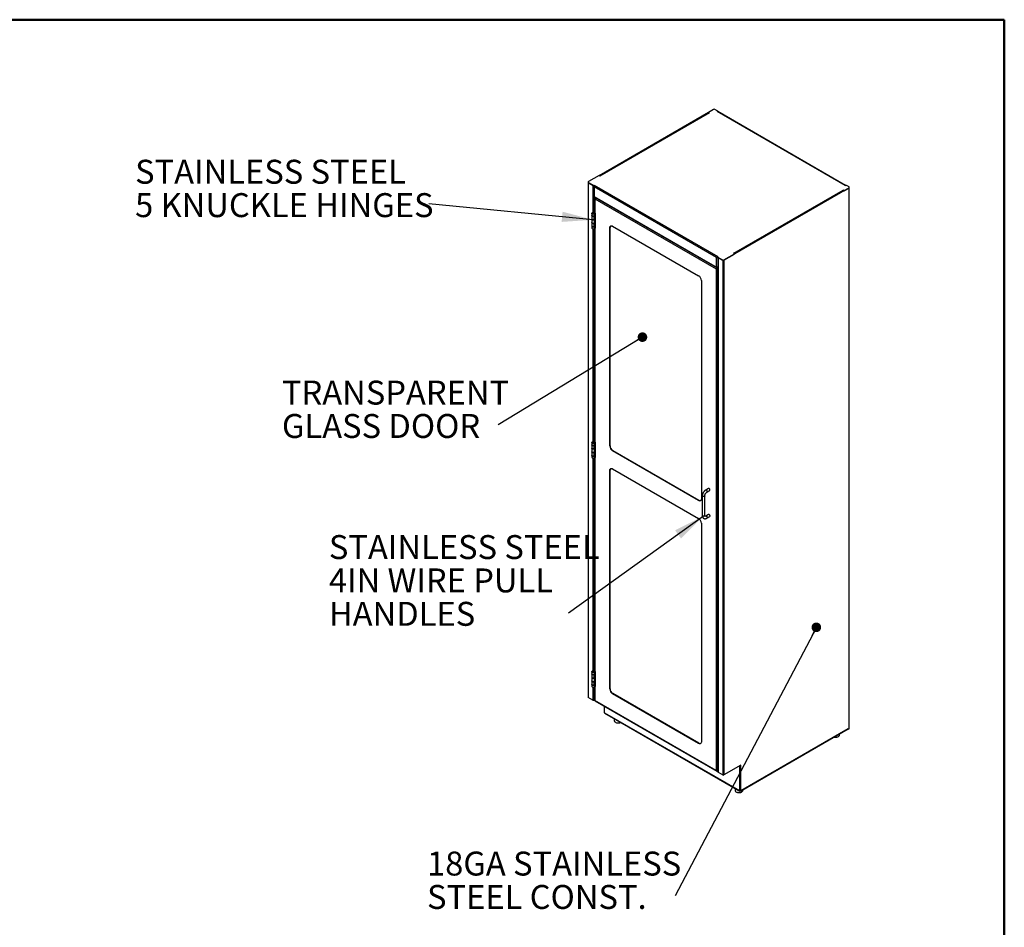
# Model space of a CAD drawing. Units: inches. Extents: x 0.5 to 10.5, y 0.5 to 8.
# Drawn here: x 6.4 to 10.5, y 4.2 to 8 of the extents above; entities that cross this region are included whole.
import ezdxf

# ---------------------------------------------------------------- set-up
doc = ezdxf.new("R2010")
doc.units = ezdxf.units.IN
doc.header["$MEASUREMENT"] = 0
doc.styles.add('SLDTEXTSTYLE0', font='TXT', dxfattribs={"width": 0.75})
doc.dimstyles.new('SLDDIMSTYLE3', dxfattribs={"dimtxt": 0.18, "dimasz": 0.13, "dimexe": 0, "dimexo": 0.0625, "dimgap": 0, "dimtad": 0, "dimtih": 1, "dimtoh": 1, "dimdec": 0, "dimrnd": 1e-09, "dimzin": 0, "dimdsep": 46, "dimtxsty": 'Standard', "dimsah": 1, "dimcen": 0.09, "dimadec": 0, "dimazin": 0, "dimtfac": 0.13, "dimtdec": 0, "dimtofl": 0, "dimtmove": 0, "dimatfit": 3, "dimfxl": 1, "dimfrac": 2, "dimtolj": 1, "dimtzin": 0, "dimarcsym": 0})
doc.dimstyles.new('SLDDIMSTYLE4', dxfattribs={"dimtxt": 0.18, "dimasz": 0.04, "dimexe": 0, "dimexo": 0.0625, "dimgap": 0, "dimtad": 0, "dimtih": 1, "dimtoh": 1, "dimdec": 0, "dimrnd": 1e-09, "dimzin": 0, "dimdsep": 46, "dimtxsty": 'Standard', "dimblk1": 'DOT', "dimblk2": 'DOT', "dimsah": 1, "dimcen": 0.09, "dimadec": 0, "dimazin": 0, "dimtfac": 0.04, "dimtdec": 0, "dimtofl": 0, "dimtmove": 0, "dimatfit": 3, "dimldrblk": 'DOT', "dimfxl": 1, "dimfrac": 2, "dimtolj": 1, "dimtzin": 0, "dimarcsym": 0})

# ---------------------------------------------------------------- blocks, each defined once
blk = doc.blocks.new('SW_NOTE_0_3')
at = {"color": 0, "linetype": 'Continuous', "lineweight": 0, "char_height": 0.1, "attachment_point": 1, "style": 'SLDTEXTSTYLE0'}
for s, insert in [('STAINLESS STEEL', (-0.9991, 0.3262)), ('4IN WIRE PULL', (-0.9991, 0.1869)), ('HANDLES', (-0.9991, 0.0475))]:
    blk.add_mtext(s, dxfattribs=dict(at, insert=insert))
blk = doc.blocks.new('SW_NOTE_0_4')
at = {"color": 0, "linetype": 'Continuous', "lineweight": 0, "char_height": 0.1, "attachment_point": 1, "style": 'SLDTEXTSTYLE0'}
for s, insert in [('18GA STAINLESS', (-1.0356, 0.1842)), ('STEEL CONST.', (-1.0356, 0.0448))]:
    blk.add_mtext(s, dxfattribs=dict(at, insert=insert))
blk = doc.blocks.new('_Dot')
at = {"color": 0, "linetype": 'ByBlock', "lineweight": -2}
blk.add_line((-0.5, 0), (-1, 0), dxfattribs=at)
at = {"color": 0, "linetype": 'ByBlock', "const_width": 0.5}
blk.add_lwpolyline([(-0.25, 0, 1), (0.25, 0, 1)], format="xyb", close=True, dxfattribs=at)
blk = doc.blocks.new('SW_NOTE_0_5')
at = {"color": 0, "linetype": 'Continuous', "lineweight": 0, "char_height": 0.1, "attachment_point": 1, "style": 'SLDTEXTSTYLE0'}
for s, insert in [('TRANSPARENT', (-0.9022, 0.1842)), ('GLASS DOOR', (-0.9022, 0.0448))]:
    blk.add_mtext(s, dxfattribs=dict(at, insert=insert))
blk = doc.blocks.new('SW_NOTE_0_6')
at = {"color": 0, "linetype": 'Continuous', "lineweight": 0, "char_height": 0.1, "attachment_point": 1, "style": 'SLDTEXTSTYLE0'}
for s, insert in [('STAINLESS STEEL', (-1.225, 0.1846)), ('5 KNUCKLE HINGES', (-1.225, 0.0452))]:
    blk.add_mtext(s, dxfattribs=dict(at, insert=insert))

msp = doc.modelspace()

# ---------------------------------------------------------------- linework, layer by layer
at = {"color": 7, "linetype": 'Continuous', "lineweight": 50}
for p, q in [((0.5, 8), (10.5, 8)), ((10.5, 8), (10.5, 0.5))]:
    msp.add_line(p, q, dxfattribs=at)
at = {"color": 7, "linetype": 'Continuous', "lineweight": 25}
for p, q in [((9.2657, 7.61182), (8.81006, 7.34879)), ((9.26678, 7.61114), (8.81119, 7.34813)), ((9.26755, 7.61111), (8.8116, 7.3479)), ((9.26935, 7.61093), (8.81268, 7.3473)), ((9.28646, 7.62506), (9.2657, 7.61307)), ((9.26961, 7.61081), (9.2657, 7.61307)), ((9.2657, 7.61176), (9.2657, 7.61307)), ((9.2657, 7.61176), (9.26719, 7.6109)), ((9.26935, 7.61093), (9.26959, 7.6108)), ((9.26961, 7.6108), (9.26961, 7.61081)), ((9.30501, 7.61756), (9.29202, 7.62506)), ((9.30501, 7.61756), (9.30247, 7.61609)), ((9.30247, 7.61604), (9.30247, 7.61609)), ((9.83643, 7.30784), (9.30256, 7.61604)), ((9.83757, 7.3084), (9.30436, 7.61622)), ((9.30465, 7.61605), (9.30501, 7.61625)), ((9.30501, 7.61625), (9.30501, 7.61756)), ((8.7633, 7.32093), (8.7633, 5.17202)), ((8.76349, 7.32221), (8.76349, 7.32091)), ((8.76437, 7.31947), (8.76436, 7.31946)), ((8.76436, 7.31946), (8.78383, 7.30822)), ((8.76436, 7.31946), (8.76436, 5.17055)), ((8.80898, 7.34941), (8.76464, 7.32382)), ((8.76464, 7.32061), (8.78681, 7.30781)), ((8.76464, 7.32061), (8.76464, 7.3193)), ((8.76464, 7.3193), (8.78681, 7.3065)), ((8.80898, 7.34941), (8.81289, 7.34715)), ((8.81268, 7.3473), (8.81233, 7.34748)), ((8.81291, 7.34717), (8.81268, 7.3473)), ((8.81268, 7.34728), (8.81268, 7.3473)), ((8.81291, 7.34715), (8.81291, 7.34717)), ((8.78383, 7.30822), (8.78383, 7.19667)), ((8.78936, 7.30928), (8.78681, 7.30781)), ((8.78681, 7.3065), (8.78681, 7.30781)), ((8.78681, 7.3065), (8.7874, 7.30684)), ((8.7869, 7.30482), (8.78945, 7.30335)), ((8.78839, 7.30395), (8.78839, 7.26278)), ((8.78936, 7.30917), (8.78936, 7.30928)), ((8.78945, 7.30922), (9.30495, 7.01163)), ((8.78945, 7.30335), (9.29986, 7.00869)), ((8.78945, 7.30335), (8.78945, 7.26199)), ((9.85234, 7.29735), (9.33004, 6.99584)), ((9.37091, 7.02504), (9.82759, 7.28867)), ((9.8302, 7.28588), (9.37457, 7.02285)), ((9.82735, 7.28881), (9.82759, 7.28867)), ((9.83129, 7.28656), (9.82737, 7.28882)), ((9.82737, 7.28879), (9.82737, 7.28882)), ((9.82969, 7.28618), (9.83129, 7.28526)), ((9.83129, 7.28656), (9.85205, 7.29855)), ((9.83129, 7.28526), (9.85205, 7.29724)), ((9.83129, 7.28526), (9.83129, 7.28656)), ((9.83643, 7.30779), (9.83643, 7.30784)), ((9.83652, 7.30779), (9.83906, 7.30926)), ((9.85205, 7.30176), (9.83906, 7.30926)), ((9.85205, 7.29724), (9.85205, 7.29855)), ((9.85228, 7.29739), (9.85234, 7.29735)), ((9.85234, 5.03956), (9.85234, 7.29735)), ((9.8532, 7.29885), (9.8532, 7.30016)), ((9.85339, 5.04103), (9.85339, 7.29882)), ((8.78892, 7.2622), (8.78892, 7.20042)), ((8.78892, 7.26107), (9.30188, 6.96495)), ((8.78945, 7.26199), (9.29986, 6.96733)), ((8.79087, 7.2537), (8.79087, 7.18418)), ((8.79093, 7.25366), (8.79087, 7.2537)), ((8.79093, 7.25546), (8.79093, 7.25406)), ((8.79216, 7.25887), (8.79245, 7.25904)), ((8.79216, 7.25887), (8.793, 7.25839)), ((8.79216, 7.25204), (9.29795, 6.96005)), ((8.79216, 7.19326), (8.79216, 7.25204)), ((8.79254, 7.25739), (8.793, 7.25839)), ((8.793, 7.25839), (8.79329, 7.25856)), ((8.793, 7.25839), (8.793, 7.2577)), ((8.79358, 7.25805), (8.79387, 7.25822)), ((8.79358, 7.25805), (9.30244, 6.96429)), ((8.77922, 7.19095), (8.77922, 7.18256)), ((8.78173, 7.1912), (8.77924, 7.19133)), ((8.78648, 7.19882), (8.78161, 7.19487)), ((8.78305, 7.19369), (8.78161, 7.19487)), ((8.78791, 7.19764), (8.78305, 7.19369)), ((8.78305, 7.189), (8.78305, 7.19369)), ((8.78648, 7.19882), (8.78665, 7.19911)), ((8.78648, 7.19882), (8.78791, 7.19764)), ((8.78649, 7.19467), (8.78781, 7.19589)), ((8.78649, 7.19033), (8.78649, 7.19467)), ((8.79087, 7.20155), (8.78665, 7.19911)), ((8.78665, 7.19911), (8.78841, 7.19809)), ((8.78704, 7.19092), (8.78881, 7.1899)), ((8.78791, 7.19764), (8.78841, 7.19809)), ((8.78791, 7.19584), (8.78791, 7.19764)), ((8.79087, 7.19951), (8.78841, 7.19809)), ((8.78841, 7.19809), (8.78841, 7.19558)), ((8.79045, 7.18256), (8.79045, 7.19288)), ((8.79122, 7.19296), (8.79196, 7.19339)), ((8.79298, 7.19194), (8.79122, 7.19296)), ((8.79122, 7.19296), (8.79122, 7.18441)), ((8.79171, 7.19357), (8.79171, 7.19324)), ((8.79216, 7.19326), (8.79327, 7.19262)), ((8.79298, 7.19194), (8.79327, 7.1921)), ((8.79298, 7.19194), (8.79298, 7.18339)), ((8.79327, 7.19262), (8.79327, 7.12968)), ((8.77922, 7.18234), (8.77922, 7.16778)), ((8.77922, 7.16778), (8.77922, 7.15298)), ((8.77922, 7.15279), (8.77922, 7.13822)), ((8.78944, 7.18048), (8.78925, 7.18056)), ((8.78944, 7.15093), (8.78928, 7.15099)), ((8.79284, 7.18329), (8.78944, 7.18048)), ((8.78944, 7.16592), (8.78944, 7.18048)), ((8.78944, 7.16592), (8.79284, 7.16873)), ((8.79284, 7.15373), (8.78944, 7.15093)), ((8.78944, 7.13636), (8.78944, 7.15093)), ((8.79079, 7.18412), (8.79045, 7.18384)), ((8.79045, 7.15298), (8.79045, 7.16676)), ((8.79079, 7.15456), (8.79045, 7.15428)), ((8.79079, 7.18412), (8.79284, 7.18329)), ((8.79079, 7.15456), (8.79284, 7.15373)), ((8.79087, 7.16711), (8.79087, 7.15462)), ((8.79298, 7.18339), (8.79122, 7.18441)), ((8.79122, 7.16739), (8.79122, 7.15485)), ((8.79298, 7.15383), (8.79122, 7.15485)), ((8.79284, 7.18329), (8.79284, 7.16873)), ((8.79284, 7.15373), (8.79284, 7.13917)), ((8.79298, 7.16883), (8.79298, 7.18339)), ((8.79298, 7.16883), (8.79298, 7.15383)), ((8.79298, 7.13927), (8.79298, 7.15383)), ((8.77922, 7.1382), (8.77922, 7.1298)), ((8.78383, 7.12684), (8.78383, 6.23985)), ((8.78892, 7.12634), (8.78892, 6.2436)), ((8.78944, 7.13636), (8.79284, 7.13917)), ((8.79045, 7.12789), (8.79045, 7.1372)), ((8.79045, 7.13122), (8.79087, 7.13146)), ((8.79087, 7.13755), (8.79087, 6.22737)), ((8.79122, 7.13172), (8.79122, 7.13783)), ((8.79298, 7.1307), (8.79122, 7.13172)), ((8.79216, 7.13032), (8.7929, 7.13075)), ((8.79216, 6.23645), (8.79216, 7.13032)), ((8.79327, 7.12968), (8.79216, 7.13032)), ((8.79298, 7.1307), (8.79298, 7.13927)), ((8.79327, 7.13086), (8.79298, 7.1307)), ((8.79308, 7.13075), (8.79327, 7.13065)), ((8.85486, 7.13177), (8.85402, 7.13129)), ((8.85402, 6.2203), (8.85402, 7.13129)), ((8.85486, 6.22078), (8.85486, 7.13177)), ((8.8658, 7.13809), (9.22431, 6.93113)), ((9.37065, 7.02516), (9.37457, 7.0229)), ((9.37091, 7.02504), (9.37068, 7.02518)), ((9.37068, 7.02515), (9.37068, 7.02518)), ((9.37126, 7.02481), (9.37091, 7.02504)), ((9.37091, 7.02501), (9.37091, 7.02504)), ((9.29986, 7.00869), (9.30241, 7.00722)), ((9.29986, 6.96733), (9.29986, 7.00869)), ((9.30354, 7.00787), (9.30241, 7.00722)), ((9.3025, 7.01011), (9.30505, 7.01158)), ((9.3025, 7.01011), (9.32467, 6.99731)), ((9.3025, 7.0088), (9.3025, 7.01011)), ((9.3025, 7.0088), (9.32467, 6.996)), ((9.30356, 7.00819), (9.30354, 7.00787)), ((9.30443, 7.00769), (9.30443, 4.85963)), ((9.30495, 7.01152), (9.30495, 7.01163)), ((9.32495, 6.99584), (9.30548, 7.00708)), ((9.30548, 7.00708), (9.30548, 4.85816)), ((9.32467, 6.996), (9.32467, 6.99731)), ((9.32497, 6.99585), (9.32495, 6.99584)), ((9.32495, 6.99584), (9.32495, 4.84692)), ((9.32999, 6.99587), (9.33004, 6.99584)), ((9.33004, 6.99584), (9.33004, 4.84692)), ((9.33023, 6.99731), (9.37457, 7.0229)), ((9.33023, 6.996), (9.37457, 7.0216)), ((9.33023, 6.99731), (9.33023, 6.996)), ((9.37457, 7.0216), (9.37457, 7.0229)), ((9.29795, 6.96005), (9.29842, 6.96032)), ((9.29795, 6.96005), (9.29795, 4.86592)), ((9.30091, 6.95926), (9.30085, 6.9593)), ((9.30091, 4.86523), (9.30091, 6.95926)), ((9.30172, 6.9626), (9.30217, 6.96286)), ((9.30244, 6.96429), (9.30293, 6.96457)), ((9.30244, 6.96332), (9.30244, 6.96429)), ((9.30383, 6.96441), (9.30303, 6.96395)), ((9.30387, 6.96347), (9.30303, 6.96395)), ((9.30443, 6.96379), (9.30387, 6.96347)), ((9.30387, 6.96347), (9.30387, 4.86251)), ((9.23609, 6.91072), (9.23609, 5.99973)), ((8.79087, 6.24473), (8.78665, 6.24229)), ((8.77922, 6.23413), (8.77922, 6.22575)), ((8.77922, 6.22553), (8.77922, 6.21097)), ((8.77922, 6.21097), (8.77922, 6.19616)), ((8.78173, 6.23439), (8.77924, 6.23451)), ((8.78648, 6.242), (8.78161, 6.23806)), ((8.78305, 6.23687), (8.78161, 6.23806)), ((8.78791, 6.24082), (8.78305, 6.23687)), ((8.78305, 6.23219), (8.78305, 6.23687)), ((8.78648, 6.242), (8.78665, 6.24229)), ((8.78648, 6.242), (8.78791, 6.24082)), ((8.78649, 6.23785), (8.78781, 6.23908)), ((8.78649, 6.23351), (8.78649, 6.23785)), ((8.78665, 6.24229), (8.78841, 6.24127)), ((8.78704, 6.2341), (8.78881, 6.23308)), ((8.78791, 6.24082), (8.78841, 6.24127)), ((8.78791, 6.23903), (8.78791, 6.24082)), ((8.79087, 6.24269), (8.78841, 6.24127)), ((8.78841, 6.24127), (8.78841, 6.23877)), ((8.78944, 6.22367), (8.78925, 6.22374)), ((8.79284, 6.22648), (8.78944, 6.22367)), ((8.78944, 6.20911), (8.78944, 6.22367)), ((8.78944, 6.20911), (8.79284, 6.21191)), ((8.79045, 6.22575), (8.79045, 6.23606)), ((8.79079, 6.2273), (8.79045, 6.22702)), ((8.79045, 6.19616), (8.79045, 6.20994)), ((8.79079, 6.2273), (8.79284, 6.22648)), ((8.79087, 6.21029), (8.79087, 6.19781)), ((8.79122, 6.23614), (8.79196, 6.23657)), ((8.79298, 6.23512), (8.79122, 6.23614)), ((8.79122, 6.23614), (8.79122, 6.22759)), ((8.79298, 6.22657), (8.79122, 6.22759)), ((8.79122, 6.21057), (8.79122, 6.19804)), ((8.79171, 6.23675), (8.79171, 6.23643)), ((8.79216, 6.23645), (8.79327, 6.23581)), ((8.79284, 6.22648), (8.79284, 6.21191)), ((8.79298, 6.23512), (8.79327, 6.23528)), ((8.79298, 6.23512), (8.79298, 6.22657)), ((8.79298, 6.21201), (8.79298, 6.22657)), ((8.79298, 6.21201), (8.79298, 6.19702)), ((8.79327, 6.23581), (8.79327, 6.17287)), ((8.85486, 6.22078), (8.85402, 6.2203)), ((8.77922, 6.19597), (8.77922, 6.18141)), ((8.77922, 6.18138), (8.77922, 6.17299)), ((8.78383, 6.17002), (8.78383, 5.28304)), ((8.78892, 6.16952), (8.78892, 5.28679)), ((8.78944, 6.19411), (8.78928, 6.19417)), ((8.79284, 6.19692), (8.78944, 6.19411)), ((8.78944, 6.17955), (8.78944, 6.19411)), ((8.78944, 6.17955), (8.79284, 6.18236)), ((8.79079, 6.19775), (8.79045, 6.19746)), ((8.79045, 6.17108), (8.79045, 6.18039)), ((8.79045, 6.1744), (8.79087, 6.17464)), ((8.79079, 6.19775), (8.79284, 6.19692)), ((8.79087, 6.18073), (8.79087, 5.27055)), ((8.79298, 6.19702), (8.79122, 6.19804)), ((8.79122, 6.1749), (8.79122, 6.18102)), ((8.79298, 6.17388), (8.79122, 6.1749)), ((8.79216, 6.17351), (8.7929, 6.17393)), ((8.79216, 5.27963), (8.79216, 6.17351)), ((8.79327, 6.17287), (8.79216, 6.17351)), ((8.79284, 6.19692), (8.79284, 6.18236)), ((8.79298, 6.18245), (8.79298, 6.19702)), ((8.79298, 6.17388), (8.79298, 6.18245)), ((8.79327, 6.17404), (8.79298, 6.17388)), ((8.79308, 6.17394), (8.79327, 6.17383)), ((8.86664, 6.20037), (8.8658, 6.19989)), ((9.22431, 5.99293), (8.8658, 6.19989)), ((9.22514, 5.99341), (8.86664, 6.20037)), ((8.8658, 6.12504), (9.22431, 5.91808)), ((8.85486, 6.11871), (8.85402, 6.11823)), ((8.85402, 5.20628), (8.85402, 6.11823)), ((8.85486, 5.20676), (8.85486, 6.11871)), ((9.266, 6.04319), (9.25422, 6.03639)), ((9.23993, 6.01165), (9.23993, 5.92999)), ((9.24993, 5.92999), (9.24993, 6.01165)), ((9.25922, 6.02773), (9.271, 6.03453)), ((9.22514, 5.99341), (9.22431, 5.99293)), ((9.266, 5.93432), (9.25422, 5.92752)), ((9.25922, 5.91886), (9.271, 5.92566)), ((9.23609, 5.89767), (9.23609, 4.98571)), ((8.77922, 5.27731), (8.77922, 5.26893)), ((8.77922, 5.26871), (8.77922, 5.25415)), ((8.78173, 5.27757), (8.77924, 5.27769)), ((8.78648, 5.28519), (8.78161, 5.28124)), ((8.78305, 5.28006), (8.78161, 5.28124)), ((8.78791, 5.284), (8.78305, 5.28006)), ((8.78305, 5.27537), (8.78305, 5.28006)), ((8.78648, 5.28519), (8.78665, 5.28547)), ((8.78648, 5.28519), (8.78791, 5.284)), ((8.78649, 5.28104), (8.78781, 5.28226)), ((8.78649, 5.2767), (8.78649, 5.28104)), ((8.79087, 5.28791), (8.78665, 5.28547)), ((8.78665, 5.28547), (8.78841, 5.28445)), ((8.78704, 5.27728), (8.78881, 5.27626)), ((8.78791, 5.284), (8.78841, 5.28445)), ((8.78791, 5.28221), (8.78791, 5.284)), ((8.79087, 5.28587), (8.78841, 5.28445)), ((8.78841, 5.28445), (8.78841, 5.28195)), ((8.78944, 5.26685), (8.78925, 5.26693)), ((8.79284, 5.26966), (8.78944, 5.26685)), ((8.78944, 5.25229), (8.78944, 5.26685)), ((8.79045, 5.26893), (8.79045, 5.27925)), ((8.79079, 5.27049), (8.79045, 5.27021)), ((8.79079, 5.27049), (8.79284, 5.26966)), ((8.79122, 5.27933), (8.79196, 5.27975)), ((8.79298, 5.2783), (8.79122, 5.27933)), ((8.79122, 5.27933), (8.79122, 5.27078)), ((8.79298, 5.26976), (8.79122, 5.27078)), ((8.79171, 5.27994), (8.79171, 5.27961)), ((8.79216, 5.27963), (8.79327, 5.27899)), ((8.79284, 5.26966), (8.79284, 5.2551)), ((8.79298, 5.2783), (8.79327, 5.27847)), ((8.79298, 5.2783), (8.79298, 5.26976)), ((8.79298, 5.2552), (8.79298, 5.26976)), ((8.79327, 5.27899), (8.79327, 5.21605)), ((8.77922, 5.25415), (8.77922, 5.23934)), ((8.77922, 5.23915), (8.77922, 5.22459)), ((8.77922, 5.22457), (8.77922, 5.21617)), ((8.78944, 5.23729), (8.78928, 5.23736)), ((8.78944, 5.25229), (8.79284, 5.2551)), ((8.79284, 5.2401), (8.78944, 5.23729)), ((8.78944, 5.22273), (8.78944, 5.23729)), ((8.78944, 5.22273), (8.79284, 5.22554)), ((8.79045, 5.23934), (8.79045, 5.25313)), ((8.79079, 5.24093), (8.79045, 5.24065)), ((8.79045, 5.21426), (8.79045, 5.22357)), ((8.79045, 5.21759), (8.79087, 5.21783)), ((8.79079, 5.24093), (8.79284, 5.2401)), ((8.79087, 5.25348), (8.79087, 5.24099)), ((8.79087, 5.22392), (8.79087, 5.15967)), ((8.79122, 5.25376), (8.79122, 5.24122)), ((8.79298, 5.2402), (8.79122, 5.24122)), ((8.79122, 5.21808), (8.79122, 5.2242)), ((8.79298, 5.21706), (8.79122, 5.21808)), ((8.79284, 5.2401), (8.79284, 5.22554)), ((8.79298, 5.2552), (8.79298, 5.2402)), ((8.79298, 5.22564), (8.79298, 5.2402)), ((8.79298, 5.21706), (8.79298, 5.22564)), ((8.78383, 5.21321), (8.78383, 5.15931)), ((8.78892, 5.2127), (8.78892, 5.15931)), ((8.79216, 5.21669), (8.7929, 5.21712)), ((8.79216, 5.15791), (8.79216, 5.21669)), ((8.79327, 5.21605), (8.79216, 5.21669)), ((8.79327, 5.21723), (8.79298, 5.21706)), ((8.79308, 5.21712), (8.79327, 5.21702)), ((8.85486, 5.20676), (8.85402, 5.20628)), ((8.86664, 5.18635), (8.8658, 5.18587)), ((9.22431, 4.97891), (8.8658, 5.18587)), ((9.22514, 4.97939), (8.86664, 5.18635)), ((8.78383, 5.15931), (8.76436, 5.17055)), ((8.79087, 5.16044), (8.78892, 5.15931)), ((8.79087, 5.15967), (8.79093, 5.15963)), ((8.79093, 5.15931), (8.79093, 5.15791)), ((8.79154, 5.15685), (9.30031, 4.86315)), ((9.29795, 4.86592), (8.79216, 5.15791)), ((8.83097, 5.13409), (8.83097, 5.10813)), ((8.83167, 5.1069), (8.83215, 5.10663)), ((8.83215, 5.10663), (9.39547, 4.78143)), ((8.83289, 5.10498), (9.39622, 4.77978)), ((8.87223, 5.08227), (8.87223, 5.07379)), ((9.39958, 4.77992), (9.84824, 5.03892)), ((9.40033, 4.78156), (9.84899, 5.04057)), ((9.81246, 5.01384), (9.81246, 5.01827)), ((9.84786, 5.0387), (9.84786, 5.03828)), ((9.84786, 5.03828), (9.84899, 5.03763)), ((9.84899, 5.04057), (9.84899, 5.03763)), ((9.84899, 5.03763), (9.85234, 5.03956)), ((9.22514, 4.97939), (9.22431, 4.97891)), ((9.30085, 4.86527), (9.30091, 4.86523)), ((9.30387, 4.86251), (9.30443, 4.86283)), ((9.30548, 4.85816), (9.32495, 4.84692)), ((9.40033, 4.8875), (9.33004, 4.84692)), ((9.39778, 4.88418), (9.39665, 4.88352)), ((9.39665, 4.78156), (9.39665, 4.88352)), ((9.39778, 4.78222), (9.39778, 4.88418)), ((9.40033, 4.78156), (9.40033, 4.8875)), ((9.37664, 4.79109), (9.37664, 4.78261)), ((9.39547, 4.78143), (9.39595, 4.78116)), ((9.39645, 4.78111), (9.39758, 4.78176)), ((9.39665, 4.78156), (9.39778, 4.78222)), ((9.39802, 4.78096), (9.39802, 4.77996)), ((9.39802, 4.77996), (9.39915, 4.78061)), ((9.40955, 4.78261), (9.40955, 4.78567))]:
    msp.add_line(p, q, dxfattribs=at)
at = {"color": 7, "linetype": 'Continuous', "lineweight": 25, "flags": 128}
for points in [[(9.83711, 7.30813), (9.83692, 7.30807), (9.83643, 7.30784)], [(8.79087, 7.2537), (8.79091, 7.25409), (8.79093, 7.25424)], [(8.77922, 7.18256), (8.77938, 7.18178), (8.78003, 7.18088), (8.78111, 7.18014), (8.78252, 7.17961), (8.78414, 7.17934), (8.78582, 7.17937), (8.78742, 7.17968), (8.78878, 7.18025), (8.78979, 7.18103), (8.79035, 7.18195), (8.79045, 7.18256)], [(8.78944, 7.18048), (8.78828, 7.17978), (8.78681, 7.17931), (8.78516, 7.17911), (8.78348, 7.1792), (8.78193, 7.17957), (8.78063, 7.18019), (8.77972, 7.18101), (8.77926, 7.18194), (8.77922, 7.18245)], [(8.77922, 7.16778), (8.77926, 7.16738), (8.77972, 7.16645), (8.78063, 7.16563), (8.78193, 7.16501), (8.78348, 7.16464), (8.78516, 7.16455), (8.78681, 7.16475), (8.78828, 7.16522), (8.78944, 7.16592)], [(8.78944, 7.16592), (8.78878, 7.16547), (8.78742, 7.1649), (8.78582, 7.16459), (8.78414, 7.16457), (8.78252, 7.16483), (8.78111, 7.16536), (8.78003, 7.1661), (8.77938, 7.167), (8.77922, 7.16778)], [(8.77922, 7.15298), (8.77938, 7.15219), (8.78003, 7.1513), (8.78111, 7.15055), (8.78252, 7.15002), (8.78414, 7.14976), (8.78582, 7.14978), (8.78742, 7.1501), (8.78878, 7.15067), (8.78979, 7.15144), (8.79035, 7.15236), (8.79045, 7.15298)], [(8.78944, 7.15093), (8.78828, 7.15022), (8.78681, 7.14975), (8.78516, 7.14955), (8.78348, 7.14964), (8.78193, 7.15001), (8.78063, 7.15063), (8.77972, 7.15145), (8.77926, 7.15238), (8.77922, 7.15288)], [(8.77922, 7.13822), (8.77926, 7.13782), (8.77972, 7.13689), (8.78063, 7.13607), (8.78193, 7.13545), (8.78348, 7.13508), (8.78516, 7.13499), (8.78681, 7.13519), (8.78828, 7.13566), (8.78944, 7.13636)], [(8.78973, 7.13661), (8.78878, 7.13589), (8.78742, 7.13532), (8.78582, 7.135), (8.78414, 7.13498), (8.78252, 7.13524), (8.78111, 7.13577), (8.78003, 7.13652), (8.77938, 7.13742), (8.77922, 7.1382)], [(8.85402, 7.13129), (8.8542, 7.13355), (8.85473, 7.13553), (8.8556, 7.13718), (8.85678, 7.13844), (8.85823, 7.13928), (8.85991, 7.13967), (8.86177, 7.1396), (8.86376, 7.13907), (8.8658, 7.13809)], [(9.30495, 7.01163), (9.30446, 7.01129), (9.30427, 7.01113)], [(9.30097, 6.9598), (9.30094, 6.95965), (9.30091, 6.95926)], [(8.77922, 6.22575), (8.77938, 6.22497), (8.78003, 6.22407), (8.78111, 6.22332), (8.78252, 6.22279), (8.78414, 6.22253), (8.78582, 6.22255), (8.78742, 6.22287), (8.78878, 6.22344), (8.78979, 6.22422), (8.79035, 6.22513), (8.79045, 6.22575)], [(8.78944, 6.22367), (8.78828, 6.22297), (8.78681, 6.22249), (8.78516, 6.22229), (8.78348, 6.22238), (8.78193, 6.22275), (8.78063, 6.22338), (8.77972, 6.22419), (8.77926, 6.22513), (8.77922, 6.22564)], [(8.77922, 6.21097), (8.77926, 6.21057), (8.77972, 6.20963), (8.78063, 6.20881), (8.78193, 6.20819), (8.78348, 6.20782), (8.78516, 6.20773), (8.78681, 6.20793), (8.78828, 6.2084), (8.78944, 6.20911)], [(8.78944, 6.20911), (8.78878, 6.20866), (8.78742, 6.20809), (8.78582, 6.20777), (8.78414, 6.20775), (8.78252, 6.20801), (8.78111, 6.20854), (8.78003, 6.20929), (8.77938, 6.21019), (8.77922, 6.21097)], [(8.77922, 6.19616), (8.77938, 6.19538), (8.78003, 6.19448), (8.78111, 6.19374), (8.78252, 6.19321), (8.78414, 6.19294), (8.78582, 6.19297), (8.78742, 6.19328), (8.78878, 6.19385), (8.78979, 6.19463), (8.79035, 6.19554), (8.79045, 6.19616)], [(8.78944, 6.19411), (8.78828, 6.19341), (8.78681, 6.19293), (8.78516, 6.19273), (8.78348, 6.19282), (8.78193, 6.1932), (8.78063, 6.19382), (8.77972, 6.19463), (8.77926, 6.19557), (8.77922, 6.19606)], [(8.77922, 6.18141), (8.77926, 6.18101), (8.77972, 6.18007), (8.78063, 6.17926), (8.78193, 6.17863), (8.78348, 6.17826), (8.78516, 6.17817), (8.78681, 6.17837), (8.78828, 6.17884), (8.78944, 6.17955)], [(8.78973, 6.17979), (8.78878, 6.17907), (8.78742, 6.1785), (8.78582, 6.17819), (8.78414, 6.17816), (8.78252, 6.17843), (8.78111, 6.17896), (8.78003, 6.1797), (8.77938, 6.1806), (8.77922, 6.18138)], [(8.85402, 6.11823), (8.8542, 6.12049), (8.85473, 6.12248), (8.8556, 6.12412), (8.85678, 6.12539), (8.85823, 6.12623), (8.85991, 6.12662), (8.86177, 6.12654), (8.86376, 6.12601), (8.8658, 6.12504)], [(9.271, 6.03453), (9.27136, 6.03481), (9.27186, 6.03566), (9.27204, 6.03682), (9.27186, 6.03818), (9.27136, 6.03961), (9.27058, 6.04097), (9.26959, 6.04211), (9.2685, 6.04294), (9.26741, 6.04338), (9.26642, 6.04336), (9.266, 6.04319)], [(9.23609, 5.99973), (9.23591, 5.99747), (9.23538, 5.99549), (9.23451, 5.99384), (9.23334, 5.99258), (9.23188, 5.99174), (9.2302, 5.99135), (9.22834, 5.99142), (9.22635, 5.99195), (9.22431, 5.99293)], [(9.24993, 6.01165), (9.24987, 6.01119), (9.24939, 6.01034), (9.24847, 6.0096), (9.2472, 6.00907), (9.24571, 6.0088), (9.24415, 6.0088), (9.24266, 6.00907), (9.2414, 6.0096), (9.24048, 6.01034), (9.23999, 6.01119), (9.23993, 6.01165)], [(9.25922, 6.02773), (9.25958, 6.02801), (9.26008, 6.02886), (9.26025, 6.03002), (9.26008, 6.03138), (9.25958, 6.03281), (9.25879, 6.03416), (9.25781, 6.03531), (9.25672, 6.03614), (9.25562, 6.03657), (9.25464, 6.03656), (9.25421, 6.03639)], [(9.24993, 5.92999), (9.24987, 5.92954), (9.24939, 5.92868), (9.24847, 5.92795), (9.2472, 5.92742), (9.24571, 5.92714), (9.24415, 5.92714), (9.24266, 5.92742), (9.2414, 5.92795), (9.24048, 5.92868), (9.23999, 5.92954), (9.23993, 5.92999)], [(9.25672, 5.92727), (9.25781, 5.92644), (9.25879, 5.92529), (9.25958, 5.92393), (9.26008, 5.92251), (9.26025, 5.92115), (9.26008, 5.91998), (9.25958, 5.91914), (9.25921, 5.91886)], [(9.2685, 5.93407), (9.26959, 5.93324), (9.27058, 5.93209), (9.27136, 5.93074), (9.27186, 5.92931), (9.27204, 5.92795), (9.27186, 5.92679), (9.27136, 5.92594), (9.271, 5.92566)], [(8.77922, 5.26893), (8.77938, 5.26815), (8.78003, 5.26725), (8.78111, 5.26651), (8.78252, 5.26598), (8.78414, 5.26571), (8.78582, 5.26574), (8.78742, 5.26605), (8.78878, 5.26662), (8.78979, 5.2674), (8.79035, 5.26832), (8.79045, 5.26893)], [(8.78944, 5.26685), (8.78828, 5.26615), (8.78681, 5.26568), (8.78516, 5.26548), (8.78348, 5.26557), (8.78193, 5.26594), (8.78063, 5.26656), (8.77972, 5.26738), (8.77926, 5.26831), (8.77922, 5.26882)], [(8.77922, 5.25415), (8.77926, 5.25375), (8.77972, 5.25281), (8.78063, 5.252), (8.78193, 5.25138), (8.78348, 5.251), (8.78516, 5.25091), (8.78681, 5.25111), (8.78828, 5.25159), (8.78944, 5.25229)], [(8.78944, 5.25229), (8.78878, 5.25184), (8.78742, 5.25127), (8.78582, 5.25096), (8.78414, 5.25093), (8.78252, 5.2512), (8.78111, 5.25173), (8.78003, 5.25247), (8.77938, 5.25337), (8.77922, 5.25415)], [(8.77922, 5.23934), (8.77938, 5.23856), (8.78003, 5.23767), (8.78111, 5.23692), (8.78252, 5.23639), (8.78414, 5.23613), (8.78582, 5.23615), (8.78742, 5.23646), (8.78878, 5.23704), (8.78979, 5.23781), (8.79035, 5.23873), (8.79045, 5.23934)], [(8.78944, 5.23729), (8.78828, 5.23659), (8.78681, 5.23612), (8.78516, 5.23592), (8.78348, 5.23601), (8.78193, 5.23638), (8.78063, 5.237), (8.77972, 5.23782), (8.77926, 5.23875), (8.77922, 5.23925)], [(8.77922, 5.22459), (8.77926, 5.22419), (8.77972, 5.22326), (8.78063, 5.22244), (8.78193, 5.22182), (8.78348, 5.22145), (8.78516, 5.22136), (8.78681, 5.22156), (8.78828, 5.22203), (8.78944, 5.22273)], [(8.78973, 5.22297), (8.78878, 5.22226), (8.78742, 5.22169), (8.78582, 5.22137), (8.78414, 5.22135), (8.78252, 5.22161), (8.78111, 5.22214), (8.78003, 5.22289), (8.77938, 5.22378), (8.77922, 5.22457)], [(8.79093, 5.1592), (8.79091, 5.15932), (8.79087, 5.15967)], [(8.87223, 5.07379), (8.87236, 5.07262), (8.87294, 5.07104), (8.87397, 5.06954), (8.87543, 5.06817), (8.87726, 5.06695), (8.87943, 5.06594), (8.88186, 5.06515), (8.88449, 5.06461), (8.88724, 5.06433), (8.89003, 5.06432), (8.89279, 5.06459), (8.89542, 5.06512), (8.89786, 5.0659), (8.89941, 5.06658)], [(9.78963, 5.00508), (9.7902, 5.00495), (9.79289, 5.00451), (9.79566, 5.00434), (9.79845, 5.00445), (9.80117, 5.00482), (9.80373, 5.00545), (9.80608, 5.00633), (9.80813, 5.00742), (9.80984, 5.00869), (9.81115, 5.01012), (9.81202, 5.01165), (9.81243, 5.01324), (9.81246, 5.01384)], [(9.23609, 4.98571), (9.23591, 4.98345), (9.23538, 4.98147), (9.23451, 4.97982), (9.23334, 4.97856), (9.23188, 4.97772), (9.2302, 4.97733), (9.22834, 4.9774), (9.22635, 4.97793), (9.22431, 4.97891)], [(9.30091, 4.86523), (9.30094, 4.86488), (9.30097, 4.86476)], [(9.37891, 4.77779), (9.38052, 4.77648), (9.3825, 4.77534), (9.38478, 4.77441), (9.3873, 4.77371), (9.38999, 4.77328), (9.39276, 4.77311), (9.39555, 4.77321), (9.39826, 4.77359), (9.40083, 4.77422), (9.40317, 4.7751), (9.40523, 4.77619), (9.40693, 4.77746), (9.40824, 4.77889), (9.40911, 4.78042), (9.40952, 4.78201), (9.40955, 4.78261)], [(9.39683, 4.78133), (9.39684, 4.78131), (9.39702, 4.78117), (9.39702, 4.78117)]]:
    msp.add_lwpolyline(points, dxfattribs=at)
at = {"color": 7, "linetype": 'Continuous', "lineweight": 25}
for centre, radius, start, end in [((9.2683, 7.60946), 0.00181, 54.38242, 114.30712), ((9.2696, 7.61081), 0.0000136, 209.99731, 29.99731), ((9.28924, 7.61969), 0.00605, 62.60967, 117.39033), ((9.30251, 7.61606), 0.0000536, 150.00269, 330.00269), ((9.30361, 7.61457), 0.00181, 65.69288, 125.61758), ((8.7649, 7.32093), 0.00156, 154.81328, 249.63142), ((8.76546, 7.3211), 0.00198, 185.6948, 245.62534), ((8.76525, 7.32221), 0.00172, 110.78342, 249.21658), ((8.8129, 7.34716), 0.0000136, 209.99731, 29.99731), ((8.79243, 7.30456), 0.00553, 122.60548, 177.39452), ((8.7894, 7.30925), 0.0000536, 330.00269, 150.00269), ((9.82736, 7.28881), 0.0000136, 29.99731, 209.99731), ((9.82458, 7.28399), 0.00556, 17.81395, 57.30711), ((9.83647, 7.30782), 0.0000536, 150.00269, 330.00269), ((9.85144, 7.30016), 0.00172, 290.78342, 69.21658), ((9.85124, 7.29905), 0.00198, 294.37466, 354.3052), ((9.85179, 7.29882), 0.00156, 290.36858, 25.18672), ((8.79303, 7.19518), 0.0021, 185.6948, 245.62534), ((8.79275, 7.18172), 0.0031, 119.78309, 129.27167), ((8.79275, 7.15216), 0.0031, 119.78309, 129.27167), ((8.7935, 7.18249), 0.00104, 119.78309, 129.27167), ((8.7935, 7.16792), 0.00104, 119.78309, 129.27167), ((8.7935, 7.15293), 0.00104, 119.78309, 129.27167), ((8.79303, 7.13224), 0.0021, 185.6948, 245.62534), ((8.7935, 7.13837), 0.00104, 119.78309, 129.27167), ((8.86315, 7.13266), 0.00834, 128.99378, 186.12022), ((9.37067, 7.02517), 0.0000136, 29.99731, 209.99731), ((9.30706, 7.00713), 0.00466, 160.31869, 178.87295), ((9.305, 7.0116), 0.0000536, 330.00269, 150.00269), ((9.32745, 7.00268), 0.00605, 242.60967, 297.39033), ((9.32745, 7.00137), 0.00605, 242.60967, 297.39033), ((9.3275, 7.00075), 0.00553, 242.60967, 297.39033), ((9.21061, 6.90962), 0.0255, 2.4764, 57.5236), ((8.79275, 6.22491), 0.0031, 119.78309, 129.27167), ((8.79303, 6.23836), 0.0021, 185.6948, 245.62534), ((8.7935, 6.22567), 0.00104, 119.78309, 129.27167), ((8.7935, 6.21111), 0.00104, 119.78309, 129.27167), ((8.8795, 6.2214), 0.0255, 182.4764, 237.5236), ((8.88033, 6.22188), 0.0255, 182.4764, 237.5236), ((8.79275, 6.19535), 0.0031, 119.78309, 129.27167), ((8.79303, 6.17542), 0.0021, 185.6948, 245.62534), ((8.7935, 6.19611), 0.00104, 119.78309, 129.27167), ((8.7935, 6.18155), 0.00104, 119.78309, 129.27167), ((8.86315, 6.1196), 0.00834, 128.99378, 186.12022), ((9.23009, 6.0004), 0.00857, 234.70904, 290.17834), ((9.21061, 5.89656), 0.0255, 2.4764, 57.5236), ((9.25526, 5.92532), 0.00244, 53.26912, 114.79259), ((9.26705, 5.93213), 0.00243, 53.19918, 115.49037), ((8.79275, 5.26809), 0.0031, 119.78309, 129.27167), ((8.79303, 5.28155), 0.0021, 185.6948, 245.62534), ((8.7935, 5.26885), 0.00104, 119.78309, 129.27167), ((8.79275, 5.23853), 0.0031, 119.78309, 129.27167), ((8.79303, 5.21861), 0.0021, 185.6948, 245.62534), ((8.7935, 5.25429), 0.00104, 119.78309, 129.27167), ((8.7935, 5.2393), 0.00104, 119.78309, 129.27167), ((8.7935, 5.22473), 0.00104, 119.78309, 129.27167), ((8.8795, 5.20738), 0.0255, 182.4764, 237.5236), ((8.88033, 5.20786), 0.0255, 182.4764, 237.5236), ((8.7651, 5.17219), 0.00181, 185.6948, 245.62534), ((8.78637, 5.16422), 0.00553, 242.60967, 297.39033), ((8.8325, 5.1082), 0.00154, 182.60548, 237.39452), ((8.83391, 5.10644), 0.00177, 173.70115, 234.98667), ((8.8846, 5.09223), 0.01496, 231.89825, 248.10713), ((9.84726, 5.04036), 0.00174, 304.35605, 6.95613), ((9.85159, 5.04121), 0.00181, 294.37466, 354.3052), ((9.23009, 4.98638), 0.00857, 234.70904, 290.17834), ((9.30623, 4.85981), 0.00181, 185.6948, 245.62534), ((9.39365, 4.88339), 0.00301, 2.46152, 34.06093), ((9.39482, 4.88406), 0.00296, 2.23373, 34.28872), ((9.3275, 4.85183), 0.00553, 242.60967, 297.39033), ((9.38328, 4.7828), 0.00665, 181.64663, 228.86244), ((9.38927, 4.8015), 0.01548, 232.17229, 247.83308), ((9.39703, 4.78118), 0.00157, 170.78596, 309.20329), ((9.39622, 4.78149), 0.000437, 230.79671, 9.21404), ((9.3978, 4.78646), 0.00552, 261.74667, 297.34516), ((9.39731, 4.78216), 0.00048, 304.05635, 7.25583), ((9.39881, 4.78129), 0.00154, 239.45442, 10.20801)]:
    msp.add_arc(centre, radius, start, end, dxfattribs=at)
for points, knots in [([(8.78945, 7.26199), (8.78919, 7.26208), (8.78867, 7.26225), (8.78836, 7.26257), (8.78842, 7.26274), (8.78843, 7.26278)], [0, 0, 0, 0, 0.4480621, 0.8962041, 1, 1, 1, 1]), ([(8.78892, 7.26107), (8.78892, 7.26107), (8.78886, 7.26101), (8.78894, 7.2613), (8.78928, 7.26176), (8.78945, 7.26199)], [0, 0, 0, 0, 0.0001021, 0.5000511, 1, 1, 1, 1]), ([(8.78933, 7.26204), (8.78932, 7.262), (8.78928, 7.26182), (8.78922, 7.26165), (8.78917, 7.26153), (8.78919, 7.26155), (8.78919, 7.26155)], [0, 0, 0, 0, 0.1033609, 0.5232662, 0.9046259, 1, 1, 1, 1]), ([(8.79358, 7.25805), (8.79326, 7.25788), (8.79265, 7.25757), (8.79186, 7.25679), (8.79144, 7.25574), (8.79136, 7.25433), (8.79168, 7.25304), (8.79205, 7.25226), (8.79216, 7.25204)], [0, 0, 0, 0, 0.1684503, 0.3140167, 0.4603115, 0.6411694, 0.8981269, 1, 1, 1, 1]), ([(8.78881, 7.1899), (8.78828, 7.18945), (8.78724, 7.18855), (8.78522, 7.18774), (8.78321, 7.18743), (8.78146, 7.18775), (8.78017, 7.18854), (8.77938, 7.18965), (8.77919, 7.19065), (8.77923, 7.19122), (8.77924, 7.19133)], [0, 0, 0, 0, 0.1525211, 0.304394, 0.4516015, 0.5901585, 0.7159621, 0.8421024, 0.9714272, 1, 1, 1, 1]), ([(8.77924, 7.19133), (8.77936, 7.19186), (8.77961, 7.19292), (8.78059, 7.1941), (8.78136, 7.19468), (8.78161, 7.19487)], [0, 0, 0, 0, 0.4012899, 0.8026485, 1, 1, 1, 1]), ([(8.78704, 7.19092), (8.78676, 7.19059), (8.78616, 7.18988), (8.78504, 7.1892), (8.78399, 7.18887), (8.78313, 7.18891), (8.78245, 7.18922), (8.78197, 7.18976), (8.78172, 7.19044), (8.78173, 7.19096), (8.78173, 7.1912)], [0, 0, 0, 0, 0.1561873, 0.3370183, 0.4681908, 0.5752261, 0.6823616, 0.7876186, 0.89772, 1, 1, 1, 1]), ([(8.78173, 7.1912), (8.7818, 7.19159), (8.78195, 7.19236), (8.78253, 7.19318), (8.78295, 7.19359), (8.78305, 7.19369)], [0, 0, 0, 0, 0.4218905, 0.8571325, 1, 1, 1, 1]), ([(8.78649, 7.19467), (8.78676, 7.19455), (8.78731, 7.19431), (8.78781, 7.19372), (8.788, 7.19298), (8.78788, 7.19213), (8.78751, 7.19143), (8.78716, 7.19105), (8.78704, 7.19092)], [0, 0, 0, 0, 0.1778437, 0.3557448, 0.5320448, 0.7065235, 0.901796, 1, 1, 1, 1]), ([(8.78781, 7.19589), (8.78831, 7.19567), (8.78931, 7.19524), (8.79022, 7.19419), (8.79056, 7.19294), (8.79026, 7.19158), (8.78956, 7.19056), (8.78897, 7.19004), (8.78881, 7.1899)], [0, 0, 0, 0, 0.1846649, 0.3692437, 0.5531634, 0.7364048, 0.9268792, 1, 1, 1, 1]), ([(8.77927, 7.1298), (8.77929, 7.1296), (8.77934, 7.12916), (8.78002, 7.12853), (8.78066, 7.12816), (8.78086, 7.12804)], [0, 0, 0, 0, 0.3582224, 0.7918578, 1, 1, 1, 1]), ([(8.78086, 7.12804), (8.78134, 7.12779), (8.78228, 7.12729), (8.78407, 7.12673), (8.78588, 7.12634), (8.78755, 7.12616), (8.78841, 7.12624), (8.78881, 7.12628)], [0, 0, 0, 0, 0.20024, 0.4006439, 0.6041074, 0.816688, 1, 1, 1, 1]), ([(8.78881, 7.12628), (8.78921, 7.12646), (8.79001, 7.12682), (8.79049, 7.12742), (8.7904, 7.12781), (8.79039, 7.12789)], [0, 0, 0, 0, 0.4399799, 0.8796475, 1, 1, 1, 1]), ([(9.29795, 6.96005), (9.29833, 6.96036), (9.29893, 6.96086), (9.29999, 6.96178), (9.30084, 6.96258), (9.30162, 6.96354), (9.30214, 6.96402), (9.30244, 6.96429)], [0, 0, 0, 0, 0.30760347, 0.48934443, 0.63983058, 0.79141404, 1, 1, 1, 1]), ([(9.29842, 6.96032), (9.29858, 6.96042), (9.29889, 6.96059), (9.29924, 6.96075), (9.2994, 6.96082)], [0, 0, 0, 0, 0.52609155, 1, 1, 1, 1]), ([(9.29879, 6.96053), (9.2992, 6.96073), (9.29983, 6.96101), (9.30079, 6.96164), (9.30137, 6.96213), (9.30184, 6.96266), (9.30216, 6.96308), (9.30239, 6.96328), (9.30244, 6.96332)], [0, 0, 0, 0, 0.3787284, 0.5676095, 0.6740064, 0.7812627, 0.9534266, 1, 1, 1, 1]), ([(9.30443, 6.96592), (9.30422, 6.96589), (9.30364, 6.96581), (9.3024, 6.966), (9.30098, 6.96648), (9.30023, 6.96705), (9.29986, 6.96733)], [0, 0, 0, 0, 0.1552312, 0.4368208, 0.7184104, 1, 1, 1, 1]), ([(9.29986, 6.96733), (9.30011, 6.96686), (9.3006, 6.96588), (9.30184, 6.96488), (9.30316, 6.96435), (9.30407, 6.96439), (9.30443, 6.9644)], [0, 0, 0, 0, 0.26672274, 0.54414607, 0.82159759, 1, 1, 1, 1]), ([(8.78881, 6.23308), (8.78828, 6.23263), (8.78724, 6.23173), (8.78522, 6.23092), (8.78321, 6.23061), (8.78146, 6.23093), (8.78017, 6.23172), (8.77938, 6.23284), (8.77919, 6.23383), (8.77923, 6.23441), (8.77924, 6.23451)], [0, 0, 0, 0, 0.1525211, 0.304394, 0.4516015, 0.5901585, 0.7159621, 0.8421024, 0.9714272, 1, 1, 1, 1]), ([(8.77924, 6.23451), (8.77936, 6.23504), (8.77961, 6.2361), (8.78059, 6.23729), (8.78136, 6.23787), (8.78161, 6.23806)], [0, 0, 0, 0, 0.4012899, 0.8026485, 1, 1, 1, 1]), ([(8.78704, 6.2341), (8.78676, 6.23377), (8.78616, 6.23307), (8.78504, 6.23238), (8.78399, 6.23206), (8.78313, 6.23209), (8.78245, 6.2324), (8.78197, 6.23294), (8.78172, 6.23363), (8.78173, 6.23414), (8.78173, 6.23439)], [0, 0, 0, 0, 0.1561873, 0.3370183, 0.4681908, 0.5752261, 0.6823616, 0.7876186, 0.89772, 1, 1, 1, 1]), ([(8.78173, 6.23439), (8.7818, 6.23477), (8.78195, 6.23555), (8.78253, 6.23637), (8.78295, 6.23677), (8.78305, 6.23687)], [0, 0, 0, 0, 0.4218905, 0.8571325, 1, 1, 1, 1]), ([(8.78649, 6.23785), (8.78676, 6.23773), (8.78731, 6.2375), (8.78781, 6.2369), (8.788, 6.23616), (8.78788, 6.23532), (8.78751, 6.23462), (8.78716, 6.23423), (8.78704, 6.2341)], [0, 0, 0, 0, 0.1778437, 0.3557448, 0.5320448, 0.7065235, 0.901796, 1, 1, 1, 1]), ([(8.78781, 6.23908), (8.78831, 6.23886), (8.78931, 6.23842), (8.79022, 6.23737), (8.79056, 6.23612), (8.79026, 6.23476), (8.78956, 6.23374), (8.78897, 6.23322), (8.78881, 6.23308)], [0, 0, 0, 0, 0.1846649, 0.36924374, 0.55316339, 0.73640481, 0.92687924, 1, 1, 1, 1]), ([(8.77927, 6.17299), (8.77929, 6.17279), (8.77934, 6.17235), (8.78002, 6.17172), (8.78066, 6.17135), (8.78086, 6.17123)], [0, 0, 0, 0, 0.35822238, 0.79185784, 1, 1, 1, 1]), ([(8.78086, 6.17123), (8.78134, 6.17098), (8.78228, 6.17047), (8.78407, 6.16992), (8.78588, 6.16952), (8.78755, 6.16935), (8.78841, 6.16943), (8.78881, 6.16946)], [0, 0, 0, 0, 0.20024, 0.4006439, 0.6041074, 0.816688, 1, 1, 1, 1]), ([(8.78881, 6.16946), (8.78921, 6.16964), (8.79001, 6.17001), (8.79049, 6.17061), (8.7904, 6.17099), (8.79039, 6.17107)], [0, 0, 0, 0, 0.4399799, 0.8796475, 1, 1, 1, 1]), ([(9.25422, 6.03639), (9.25379, 6.03613), (9.2526, 6.03541), (9.25072, 6.03396), (9.24863, 6.03199), (9.24671, 6.02976), (9.24496, 6.02733), (9.24344, 6.02474), (9.24215, 6.02204), (9.24113, 6.01926), (9.2404, 6.01645), (9.23999, 6.01389), (9.23995, 6.01232), (9.23993, 6.01165)], [0, 0, 0, 0, 0.0539082, 0.1513808, 0.2485673, 0.345385, 0.4418416, 0.53814, 0.6345624, 0.7313321, 0.8287656, 0.9271666, 1, 1, 1, 1]), ([(9.24993, 6.01165), (9.24994, 6.01191), (9.24995, 6.01268), (9.25015, 6.01414), (9.25061, 6.01602), (9.25131, 6.018), (9.25225, 6.01999), (9.25339, 6.02192), (9.25468, 6.0237), (9.25607, 6.02527), (9.25749, 6.02657), (9.25855, 6.02733), (9.2591, 6.02766), (9.25922, 6.02773)], [0, 0, 0, 0, 0.0518148, 0.151103, 0.2519618, 0.3544439, 0.4580986, 0.5623678, 0.6666474, 0.7701788, 0.8724092, 0.9728876, 1, 1, 1, 1]), ([(9.23993, 5.92999), (9.23994, 5.9295), (9.23997, 5.9281), (9.2403, 5.92598), (9.24099, 5.92374), (9.24196, 5.92181), (9.24323, 5.92009), (9.24481, 5.91865), (9.24666, 5.91755), (9.24865, 5.91685), (9.25073, 5.91654), (9.25288, 5.9166), (9.25509, 5.91704), (9.25722, 5.91778), (9.25858, 5.91852), (9.25922, 5.91886)], [0, 0, 0, 0, 0.04978, 0.1411701, 0.2221971, 0.3000225, 0.3751006, 0.45592, 0.533878, 0.61029, 0.6863923, 0.763815, 0.8438949, 0.9273149, 1, 1, 1, 1]), ([(9.25422, 5.92752), (9.254, 5.9274), (9.25337, 5.92705), (9.25246, 5.92671), (9.25164, 5.92656), (9.25113, 5.92659), (9.2509, 5.92667), (9.25079, 5.92674), (9.25053, 5.92704), (9.25024, 5.92766), (9.24999, 5.92863), (9.24995, 5.92955), (9.24993, 5.92999)], [0, 0, 0, 0, 0.0525437, 0.1515433, 0.2505695, 0.3518201, 0.461948, 0.6012146, 0.7046318, 0.8014672, 0.9039593, 1, 1, 1, 1]), ([(8.78881, 5.27626), (8.78828, 5.27581), (8.78724, 5.27491), (8.78522, 5.27411), (8.78321, 5.2738), (8.78146, 5.27412), (8.78017, 5.27491), (8.77938, 5.27602), (8.77919, 5.27702), (8.77923, 5.27759), (8.77924, 5.27769)], [0, 0, 0, 0, 0.1525211, 0.304394, 0.4516015, 0.5901585, 0.7159621, 0.8421024, 0.9714272, 1, 1, 1, 1]), ([(8.77924, 5.27769), (8.77936, 5.27822), (8.77961, 5.27929), (8.78059, 5.28047), (8.78136, 5.28105), (8.78161, 5.28124)], [0, 0, 0, 0, 0.4012899, 0.8026485, 1, 1, 1, 1]), ([(8.78704, 5.27728), (8.78676, 5.27696), (8.78616, 5.27625), (8.78504, 5.27557), (8.78399, 5.27524), (8.78313, 5.27528), (8.78245, 5.27559), (8.78197, 5.27613), (8.78172, 5.27681), (8.78173, 5.27732), (8.78173, 5.27757)], [0, 0, 0, 0, 0.1561873, 0.3370183, 0.4681908, 0.5752261, 0.6823616, 0.7876186, 0.89772, 1, 1, 1, 1]), ([(8.78173, 5.27757), (8.7818, 5.27795), (8.78195, 5.27873), (8.78253, 5.27955), (8.78295, 5.27996), (8.78305, 5.28006)], [0, 0, 0, 0, 0.4218905, 0.8571325, 1, 1, 1, 1]), ([(8.78649, 5.28104), (8.78676, 5.28092), (8.78731, 5.28068), (8.78781, 5.28008), (8.788, 5.27935), (8.78788, 5.2785), (8.78751, 5.2778), (8.78716, 5.27741), (8.78704, 5.27728)], [0, 0, 0, 0, 0.1778437, 0.3557448, 0.5320448, 0.7065235, 0.901796, 1, 1, 1, 1]), ([(8.78781, 5.28226), (8.78831, 5.28204), (8.78931, 5.2816), (8.79022, 5.28055), (8.79056, 5.27931), (8.79026, 5.27795), (8.78956, 5.27693), (8.78897, 5.27641), (8.78881, 5.27626)], [0, 0, 0, 0, 0.1846649, 0.3692437, 0.5531634, 0.7364048, 0.9268792, 1, 1, 1, 1]), ([(8.77927, 5.21617), (8.77929, 5.21597), (8.77934, 5.21553), (8.78002, 5.2149), (8.78066, 5.21453), (8.78086, 5.21441)], [0, 0, 0, 0, 0.3582224, 0.7918578, 1, 1, 1, 1]), ([(8.78086, 5.21441), (8.78134, 5.21416), (8.78228, 5.21366), (8.78407, 5.2131), (8.78588, 5.21271), (8.78755, 5.21253), (8.78841, 5.21261), (8.78881, 5.21265)], [0, 0, 0, 0, 0.20024, 0.4006439, 0.6041074, 0.816688, 1, 1, 1, 1]), ([(8.78881, 5.21265), (8.78921, 5.21283), (8.79001, 5.21319), (8.79049, 5.21379), (8.7904, 5.21417), (8.79039, 5.21426)], [0, 0, 0, 0, 0.4399799, 0.8796475, 1, 1, 1, 1]), ([(8.79216, 5.15791), (8.79188, 5.15766), (8.79144, 5.15727), (8.79134, 5.15695), (8.79152, 5.15689), (8.79156, 5.15688)], [0, 0, 0, 0, 0.56921024, 0.90728599, 1, 1, 1, 1]), ([(9.29795, 4.86592), (9.29839, 4.86543), (9.29928, 4.86445), (9.30097, 4.86342), (9.30262, 4.86276), (9.30346, 4.86259), (9.30387, 4.86251)], [0, 0, 0, 0, 0.25467608, 0.50935214, 0.7642444, 1, 1, 1, 1]), ([(9.30197, 4.86307), (9.30188, 4.86301), (9.30164, 4.86287), (9.30125, 4.86281), (9.30064, 4.86294), (9.29986, 4.86341), (9.29885, 4.86437), (9.29828, 4.86535), (9.29795, 4.86592)], [0, 0, 0, 0, 0.0701664, 0.1785351, 0.3173724, 0.4717199, 0.6907255, 1, 1, 1, 1])]:
    msp.add_open_spline(points, degree=3, knots=knots, dxfattribs=at)
for points in [[(8.79216, 7.25204), (8.79182, 7.25257), (8.79113, 7.25364), (8.79084, 7.25546), (8.79113, 7.25727), (8.79182, 7.25834), (8.79216, 7.25887)], [(9.30387, 6.96347), (9.30344, 6.96298), (9.30257, 6.96202), (9.30091, 6.961), (9.29925, 6.96031), (9.29838, 6.96014), (9.29795, 6.96005)], [(9.30303, 6.96395), (9.30272, 6.96352), (9.3021, 6.96267), (9.30091, 6.9617), (9.29972, 6.96096), (9.2991, 6.96068), (9.29879, 6.96053)], [(8.79093, 5.15791), (8.79099, 5.15788), (8.7911, 5.15781), (8.79181, 5.15788), (8.79216, 5.15791)]]:
    msp.add_open_spline(points, degree=3, dxfattribs=at)

# ---------------------------------------------------------------- block references
at = {"color": 7, "linetype": 'Continuous', "lineweight": 0}
for name, p in [('SW_NOTE_0_6', (8.09839, 7.23061)), ('SW_NOTE_0_5', (8.38822, 6.30899)), ('SW_NOTE_0_3', (8.68103, 5.52211)), ('SW_NOTE_0_4', (9.12708, 4.34285))]:
    msp.add_blockref(name, p, dxfattribs=at)

# ---------------------------------------------------------------- leaders
for points, dimstyle in [([(8.78439, 7.16455), (8.09839, 7.23061)], 'SLDDIMSTYLE3'), ([(8.99028, 6.67463), (8.38822, 6.30899)], 'SLDDIMSTYLE4'), ([(9.24437, 5.92712), (8.68103, 5.52211)], 'SLDDIMSTYLE3'), ([(9.71572, 5.46317), (9.12708, 4.34285)], 'SLDDIMSTYLE4')]:
    msp.add_leader(points, dimstyle=dimstyle, dxfattribs=at)

doc.saveas('drawing.dxf')
